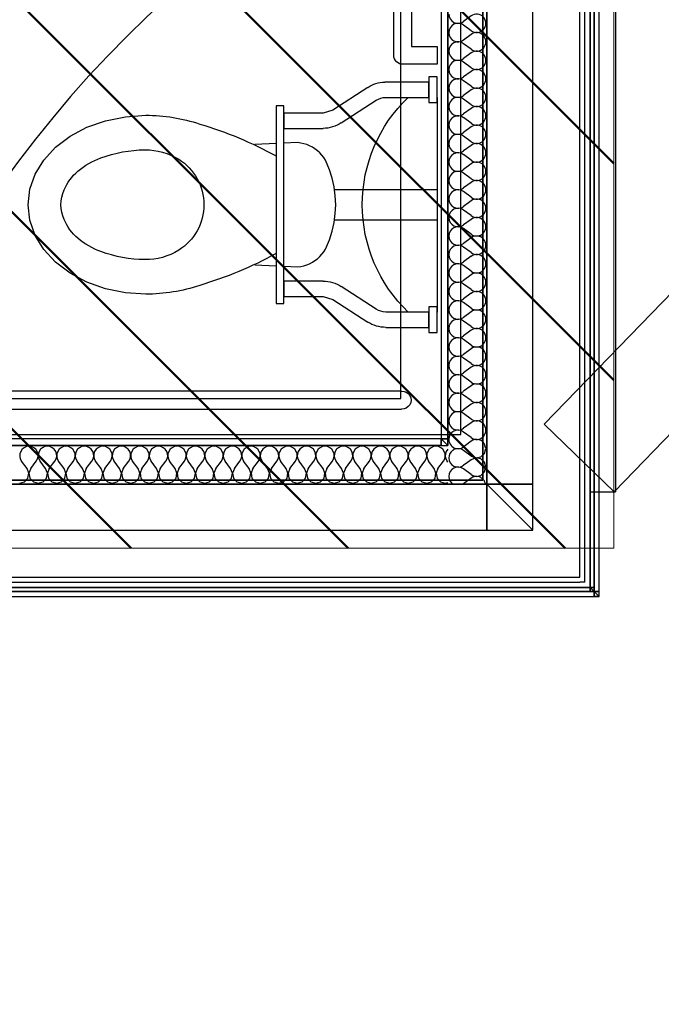
# Model space of a CAD drawing. Extents: x -86324 to 58292, y -37150 to 41263.
# Drawn here: x 44755 to 46009, y -6111 to -4184 of the extents above; entities that cross this region are included whole.
import ezdxf

# ---------------------------------------------------------------- set-up
doc = ezdxf.new("R2010")
doc.units = 0
doc.layers.add('A-DETL', color=2, linetype='CONTINUOUS', lineweight=13)
doc.layers.add('A-DETL-GENF-4', color=2, linetype='CONTINUOUS', lineweight=50)
for name, color, linetype in [('X-3134-1B-G-F$0$ARCH.FLOOR', 11, 'CONTINUOUS'), ('X-3134-1B-G-F$0$ARCH.ROOM', 11, 'CONTINUOUS'), ('X-3134-1B-G-F$0$ARCH.SUNSHADE', 11, 'CONTINUOUS'), ('X-3134-1B-G-F$0$ARCH.WALL_FULL_HT', 8, 'CONTINUOUS'), ('X-3134-1B-G-F$0$ARCH.WALL_PART_HT', 8, 'CONTINUOUS'), ('X-3134-1B-G-F$0$HYDR.FITTING', 11, 'CONTINUOUS'), ('X-3134-1B-G-F$0$LAND.TREE', 11, 'CONTINUOUS'), ('X-XREF', 7, 'CONTINUOUS')]:
    doc.layers.add(name, color=color, linetype=linetype)

# ---------------------------------------------------------------- blocks, each defined once
blk = doc.blocks.new('X-3134-1B-G-F')
at = {"layer": 'X-3134-1B-G-F$0$ARCH.FLOOR'}
for p, q in [((4220, 16715), (4220, -5295)), ((4228, 16723), (4228, -5303)), ((4228, -5295), (4228, 16715)), ((4238, -5303), (4238, 16723)), ((4200, -5275), (4200, 16695)), ((4018, 16513), (4018, -5093)), ((4108, -5093), (4108, 16513)), ((4010, -5085), (4010, 16377.2)), ((3929, -822), (3929, -5004)), ((3942, -5004), (3942, -822)), ((7516.2, -1477), (4130.5, -4975.5)), ((4267.1, -5107.6), (7516.2, -1750.2)), ((4130.5, -4975.5), (4267.1, -5107.6)), ((3929, -5004), (150, -5004)), ((3942, -5017), (3929, -5004)), ((3929, -5004), (3929, -5017)), ((3942, -5004), (3929, -5004)), ((3929, -5004), (3942, -5017)), ((3929, -5004), (3942, -5004)), ((3929, -5017), (3929, -5004)), ((3942, -5017), (3942, -5004)), ((150, -5017), (3929, -5017)), ((3929, -5017), (3942, -5017)), ((145, -5085), (4010, -5085)), ((4018, -5093), (150, -5093)), ((4108, -5183), (4018, -5093)), ((4018, -5093), (4018, -5183)), ((4108, -5093), (4018, -5093)), ((4018, -5093), (4108, -5183)), ((4018, -5093), (4108, -5093)), ((4018, -5183), (4018, -5093)), ((4108, -5183), (4108, -5093)), ((150, -5183), (4018, -5183)), ((4018, -5183), (4108, -5183)), ((-200, -5275), (4200, -5275)), ((4220, -5295), (150, -5295)), ((4228, -5303), (4220, -5295)), ((4220, -5295), (4220, -5303)), ((4228, -5295), (4220, -5295)), ((4220, -5295), (4228, -5303)), ((4220, -5295), (4228, -5295)), ((4220, -5303), (4220, -5295)), ((4228, -5303), (4228, -5295)), ((4228, -5303), (150, -5303)), ((150, -5303), (4220, -5303)), ((150, -5313), (4228, -5313)), ((4220, -5303), (4228, -5303)), ((4238, -5313), (4228, -5303)), ((4228, -5303), (4228, -5313)), ((4238, -5303), (4228, -5303)), ((4228, -5303), (4238, -5313)), ((4228, -5303), (4238, -5303)), ((4228, -5313), (4228, -5303)), ((4228, -5313), (4238, -5313)), ((4238, -5313), (4238, -5303))]:
    blk.add_line(p, q, dxfattribs=at)
at = {"layer": 'X-3134-1B-G-F$0$ARCH.ROOM'}
for p, q in [((3850, -4925), (3850, 12515)), ((3967.3, -4996), (3967.3, -2596)), ((-110, -4925), (3850, -4925)), ((1273.6, -4996), (3967.3, -4996))]:
    blk.add_line(p, q, dxfattribs=at)
at = {"layer": 'X-3134-1B-G-F$0$ARCH.SUNSHADE'}
for p, q in [((4220, 16695), (4220, -5107.6)), ((4220, 16695), (4220, -5107.6)), ((4220, 16695), (4220, -5107.6)), ((4270, 16695), (4270, -5107.6)), ((4270, 16695), (4270, -5107.6)), ((4270, 16695), (4270, -5107.6)), ((4220, -5107.6), (4270, -5107.6)), ((4220, -5107.6), (4270, -5107.6)), ((4220, -5107.6), (4270, -5107.6))]:
    blk.add_line(p, q, dxfattribs=at)
at = {"layer": 'X-3134-1B-G-F$0$ARCH.WALL_FULL_HT'}
for p, q in [((4238, -5313), (4238, 16733)), ((4228, -5295), (4228, 16715)), ((4220, -5275), (4220, 16695)), ((4200, -5183), (4200, 16603)), ((4108, -5093), (4108, 16513)), ((4018, -5017), (4018, 16437)), ((3929, -822), (3929, -5004)), ((3942, -822), (3942, -5017)), ((3987.2, -4176.6), (3972.8, -4187.4)), ((3987.2, -4205.5), (3972.8, -4194.7)), ((3987.2, -4212.8), (3972.8, -4223.6)), ((3987.2, -4241.7), (3972.8, -4230.9)), ((3987.2, -4248.9), (3972.8, -4259.8)), ((3987.2, -4277.9), (3972.8, -4267)), ((3987.2, -4285.1), (3972.8, -4296)), ((3987.2, -4314.1), (3972.8, -4303.2)), ((3987.2, -4321.3), (3972.8, -4332.2)), ((3987.2, -4350.3), (3972.8, -4339.4)), ((3987.2, -4357.5), (3972.8, -4368.4)), ((3987.2, -4386.5), (3972.8, -4375.6)), ((3987.2, -4393.7), (3972.8, -4404.6)), ((3987.2, -4422.7), (3972.8, -4411.8)), ((3987.2, -4429.9), (3972.8, -4440.8)), ((3987.2, -4458.9), (3972.8, -4448)), ((3987.2, -4466.1), (3972.8, -4476.9)), ((3987.2, -4495), (3972.8, -4484.2)), ((3987.2, -4502.3), (3972.8, -4513.1)), ((3987.2, -4531.2), (3972.8, -4520.4)), ((3987.2, -4538.5), (3972.8, -4549.3)), ((3987.2, -4567.4), (3972.8, -4556.6)), ((3987.2, -4574.7), (3972.8, -4585.5)), ((3987.2, -4603.6), (3972.8, -4592.8)), ((3987.2, -4610.9), (3972.8, -4621.7)), ((3987.2, -4639.8), (3972.8, -4628.9)), ((3987.2, -4647), (3972.8, -4657.9)), ((3987.2, -4676), (3972.8, -4665.1)), ((3987.2, -4683.2), (3972.8, -4694.1)), ((3987.2, -4712.2), (3972.8, -4701.3)), ((3987.2, -4719.4), (3972.8, -4730.3)), ((3987.2, -4748.4), (3972.8, -4737.5)), ((3987.2, -4755.6), (3972.8, -4766.5)), ((3987.2, -4784.6), (3972.8, -4773.7)), ((3987.2, -4791.8), (3972.8, -4802.7)), ((3987.2, -4820.8), (3972.8, -4809.9)), ((3987.2, -4828), (3972.8, -4838.9)), ((3987.2, -4856.9), (3972.8, -4846.1)), ((3987.2, -4864.2), (3972.8, -4875)), ((3987.2, -4893.1), (3972.8, -4882.3)), ((3987.2, -4900.4), (3972.8, -4911.2)), ((3987.2, -4929.3), (3972.8, -4918.5)), ((3987.2, -4936.6), (3972.8, -4947.4)), ((3987.2, -4965.5), (3972.8, -4954.7)), ((3987.2, -4972.8), (3972.8, -4983.6)), ((3987.2, -5001.7), (3972.8, -4990.9)), ((3929, -5004), (150, -5004)), ((3987.2, -5008.9), (3976.5, -5017)), ((3929, -5017), (150, -5017)), ((3106.4, -5028.8), (3104.8, -5033.6)), ((3109.2, -5024.7), (3106.4, -5028.8)), ((3113.1, -5021.5), (3109.2, -5024.7)), ((3117.6, -5019.5), (3113.1, -5021.5)), ((3122.6, -5018.8), (3117.6, -5019.5)), ((3127.5, -5019.5), (3122.6, -5018.8)), ((3132.1, -5021.5), (3127.5, -5019.5)), ((3135.9, -5024.7), (3132.1, -5021.5)), ((3138.8, -5028.8), (3135.9, -5024.7)), ((3140.3, -5033.6), (3138.8, -5028.8)), ((3142.6, -5028.8), (3141, -5033.6)), ((3145.4, -5024.7), (3142.6, -5028.8)), ((3149.2, -5021.5), (3145.4, -5024.7)), ((3153.8, -5019.5), (3149.2, -5021.5)), ((3158.8, -5018.8), (3153.8, -5019.5)), ((3163.7, -5019.5), (3158.8, -5018.8)), ((3168.3, -5021.5), (3163.7, -5019.5)), ((3172.1, -5024.7), (3168.3, -5021.5)), ((3174.9, -5028.8), (3172.1, -5024.7)), ((3176.5, -5033.6), (3174.9, -5028.8)), ((3178.8, -5028.8), (3177.2, -5033.6)), ((3181.6, -5024.7), (3178.8, -5028.8)), ((3185.4, -5021.5), (3181.6, -5024.7)), ((3190, -5019.5), (3185.4, -5021.5)), ((3195, -5018.8), (3190, -5019.5)), ((3199.9, -5019.5), (3195, -5018.8)), ((3204.5, -5021.5), (3199.9, -5019.5)), ((3208.3, -5024.7), (3204.5, -5021.5)), ((3211.1, -5028.8), (3208.3, -5024.7)), ((3212.7, -5033.6), (3211.1, -5028.8)), ((3215, -5028.8), (3213.4, -5033.6)), ((3217.8, -5024.7), (3215, -5028.8)), ((3221.6, -5021.5), (3217.8, -5024.7)), ((3226.2, -5019.5), (3221.6, -5021.5)), ((3231.1, -5018.8), (3226.2, -5019.5)), ((3236.1, -5019.5), (3231.1, -5018.8)), ((3240.7, -5021.5), (3236.1, -5019.5)), ((3244.5, -5024.7), (3240.7, -5021.5)), ((3247.3, -5028.8), (3244.5, -5024.7)), ((3248.9, -5033.6), (3247.3, -5028.8)), ((3251.1, -5028.8), (3249.6, -5033.6)), ((3254, -5024.7), (3251.1, -5028.8)), ((3257.8, -5021.5), (3254, -5024.7)), ((3262.4, -5019.5), (3257.8, -5021.5)), ((3267.3, -5018.8), (3262.4, -5019.5)), ((3272.3, -5019.5), (3267.3, -5018.8)), ((3276.8, -5021.5), (3272.3, -5019.5)), ((3280.7, -5024.7), (3276.8, -5021.5)), ((3283.5, -5028.8), (3280.7, -5024.7)), ((3285.1, -5033.6), (3283.5, -5028.8)), ((3287.3, -5028.8), (3285.7, -5033.6)), ((3290.2, -5024.7), (3287.3, -5028.8)), ((3294, -5021.5), (3290.2, -5024.7)), ((3298.6, -5019.5), (3294, -5021.5)), ((3303.5, -5018.8), (3298.6, -5019.5)), ((3308.5, -5019.5), (3303.5, -5018.8)), ((3313, -5021.5), (3308.5, -5019.5)), ((3316.9, -5024.7), (3313, -5021.5)), ((3319.7, -5028.8), (3316.9, -5024.7)), ((3321.3, -5033.6), (3319.7, -5028.8)), ((3323.5, -5028.8), (3321.9, -5033.6)), ((3326.4, -5024.7), (3323.5, -5028.8)), ((3330.2, -5021.5), (3326.4, -5024.7)), ((3334.8, -5019.5), (3330.2, -5021.5)), ((3339.7, -5018.8), (3334.8, -5019.5)), ((3344.7, -5019.5), (3339.7, -5018.8)), ((3349.2, -5021.5), (3344.7, -5019.5)), ((3353.1, -5024.7), (3349.2, -5021.5)), ((3355.9, -5028.8), (3353.1, -5024.7)), ((3357.5, -5033.6), (3355.9, -5028.8)), ((3359.7, -5028.8), (3358.1, -5033.6)), ((3362.5, -5024.7), (3359.7, -5028.8)), ((3366.4, -5021.5), (3362.5, -5024.7)), ((3371, -5019.5), (3366.4, -5021.5)), ((3375.9, -5018.8), (3371, -5019.5)), ((3380.8, -5019.5), (3375.9, -5018.8)), ((3385.4, -5021.5), (3380.8, -5019.5)), ((3389.3, -5024.7), (3385.4, -5021.5)), ((3392.1, -5028.8), (3389.3, -5024.7)), ((3393.7, -5033.6), (3392.1, -5028.8)), ((3395.9, -5028.8), (3394.3, -5033.6)), ((3398.7, -5024.7), (3395.9, -5028.8)), ((3402.6, -5021.5), (3398.7, -5024.7)), ((3407.1, -5019.5), (3402.6, -5021.5)), ((3412.1, -5018.8), (3407.1, -5019.5)), ((3417, -5019.5), (3412.1, -5018.8)), ((3421.6, -5021.5), (3417, -5019.5)), ((3425.5, -5024.7), (3421.6, -5021.5)), ((3428.3, -5028.8), (3425.5, -5024.7)), ((3429.9, -5033.6), (3428.3, -5028.8)), ((3432.1, -5028.8), (3430.5, -5033.6)), ((3434.9, -5024.7), (3432.1, -5028.8)), ((3438.8, -5021.5), (3434.9, -5024.7)), ((3443.3, -5019.5), (3438.8, -5021.5)), ((3448.3, -5018.8), (3443.3, -5019.5)), ((3453.2, -5019.5), (3448.3, -5018.8)), ((3457.8, -5021.5), (3453.2, -5019.5)), ((3461.6, -5024.7), (3457.8, -5021.5)), ((3464.5, -5028.8), (3461.6, -5024.7)), ((3466.1, -5033.6), (3464.5, -5028.8)), ((3468.3, -5028.8), (3466.7, -5033.6)), ((3471.1, -5024.7), (3468.3, -5028.8)), ((3475, -5021.5), (3471.1, -5024.7)), ((3479.5, -5019.5), (3475, -5021.5)), ((3484.5, -5018.8), (3479.5, -5019.5)), ((3489.4, -5019.5), (3484.5, -5018.8)), ((3494, -5021.5), (3489.4, -5019.5)), ((3497.8, -5024.7), (3494, -5021.5)), ((3500.7, -5028.8), (3497.8, -5024.7)), ((3502.3, -5033.6), (3500.7, -5028.8)), ((3504.5, -5028.8), (3502.9, -5033.6)), ((3507.3, -5024.7), (3504.5, -5028.8)), ((3511.2, -5021.5), (3507.3, -5024.7)), ((3515.7, -5019.5), (3511.2, -5021.5)), ((3520.7, -5018.8), (3515.7, -5019.5)), ((3525.6, -5019.5), (3520.7, -5018.8)), ((3530.2, -5021.5), (3525.6, -5019.5)), ((3534, -5024.7), (3530.2, -5021.5)), ((3536.8, -5028.8), (3534, -5024.7)), ((3538.4, -5033.6), (3536.8, -5028.8)), ((3540.7, -5028.8), (3539.1, -5033.6)), ((3543.5, -5024.7), (3540.7, -5028.8)), ((3547.3, -5021.5), (3543.5, -5024.7)), ((3551.9, -5019.5), (3547.3, -5021.5)), ((3556.9, -5018.8), (3551.9, -5019.5)), ((3561.8, -5019.5), (3556.9, -5018.8)), ((3566.4, -5021.5), (3561.8, -5019.5)), ((3570.2, -5024.7), (3566.4, -5021.5)), ((3573, -5028.8), (3570.2, -5024.7)), ((3574.6, -5033.6), (3573, -5028.8)), ((3576.9, -5028.8), (3575.3, -5033.6)), ((3579.7, -5024.7), (3576.9, -5028.8)), ((3583.5, -5021.5), (3579.7, -5024.7)), ((3588.1, -5019.5), (3583.5, -5021.5)), ((3593, -5018.8), (3588.1, -5019.5)), ((3598, -5019.5), (3593, -5018.8)), ((3602.6, -5021.5), (3598, -5019.5)), ((3606.4, -5024.7), (3602.6, -5021.5)), ((3609.2, -5028.8), (3606.4, -5024.7)), ((3610.8, -5033.6), (3609.2, -5028.8)), ((3613.1, -5028.8), (3611.5, -5033.6)), ((3615.9, -5024.7), (3613.1, -5028.8)), ((3619.7, -5021.5), (3615.9, -5024.7)), ((3624.3, -5019.5), (3619.7, -5021.5)), ((3629.2, -5018.8), (3624.3, -5019.5)), ((3634.2, -5019.5), (3629.2, -5018.8)), ((3638.7, -5021.5), (3634.2, -5019.5)), ((3642.6, -5024.7), (3638.7, -5021.5)), ((3645.4, -5028.8), (3642.6, -5024.7)), ((3647, -5033.6), (3645.4, -5028.8)), ((3649.2, -5028.8), (3647.6, -5033.6)), ((3652.1, -5024.7), (3649.2, -5028.8)), ((3655.9, -5021.5), (3652.1, -5024.7)), ((3660.5, -5019.5), (3655.9, -5021.5)), ((3665.4, -5018.8), (3660.5, -5019.5)), ((3670.4, -5019.5), (3665.4, -5018.8)), ((3674.9, -5021.5), (3670.4, -5019.5)), ((3678.8, -5024.7), (3674.9, -5021.5)), ((3681.6, -5028.8), (3678.8, -5024.7)), ((3683.2, -5033.6), (3681.6, -5028.8)), ((3685.4, -5028.8), (3683.8, -5033.6)), ((3688.3, -5024.7), (3685.4, -5028.8)), ((3692.1, -5021.5), (3688.3, -5024.7)), ((3696.7, -5019.5), (3692.1, -5021.5)), ((3701.6, -5018.8), (3696.7, -5019.5)), ((3706.6, -5019.5), (3701.6, -5018.8)), ((3711.1, -5021.5), (3706.6, -5019.5)), ((3715, -5024.7), (3711.1, -5021.5)), ((3717.8, -5028.8), (3715, -5024.7)), ((3719.4, -5033.6), (3717.8, -5028.8)), ((3721.6, -5028.8), (3720, -5033.6)), ((3724.4, -5024.7), (3721.6, -5028.8)), ((3728.3, -5021.5), (3724.4, -5024.7)), ((3732.9, -5019.5), (3728.3, -5021.5)), ((3737.8, -5018.8), (3732.9, -5019.5)), ((3742.8, -5019.5), (3737.8, -5018.8)), ((3747.3, -5021.5), (3742.8, -5019.5)), ((3751.2, -5024.7), (3747.3, -5021.5)), ((3754, -5028.8), (3751.2, -5024.7)), ((3755.6, -5033.6), (3754, -5028.8)), ((3757.8, -5028.8), (3756.2, -5033.6)), ((3760.6, -5024.7), (3757.8, -5028.8)), ((3764.5, -5021.5), (3760.6, -5024.7)), ((3769.1, -5019.5), (3764.5, -5021.5)), ((3774, -5018.8), (3769.1, -5019.5)), ((3778.9, -5019.5), (3774, -5018.8)), ((3783.5, -5021.5), (3778.9, -5019.5)), ((3787.4, -5024.7), (3783.5, -5021.5)), ((3790.2, -5028.8), (3787.4, -5024.7)), ((3791.8, -5033.6), (3790.2, -5028.8)), ((3794, -5028.8), (3792.4, -5033.6)), ((3796.8, -5024.7), (3794, -5028.8)), ((3800.7, -5021.5), (3796.8, -5024.7)), ((3805.2, -5019.5), (3800.7, -5021.5)), ((3810.2, -5018.8), (3805.2, -5019.5)), ((3815.1, -5019.5), (3810.2, -5018.8)), ((3819.7, -5021.5), (3815.1, -5019.5)), ((3823.5, -5024.7), (3819.7, -5021.5)), ((3826.4, -5028.8), (3823.5, -5024.7)), ((3828, -5033.6), (3826.4, -5028.8)), ((3830.2, -5028.8), (3828.6, -5033.6)), ((3833, -5024.7), (3830.2, -5028.8)), ((3836.9, -5021.5), (3833, -5024.7)), ((3841.4, -5019.5), (3836.9, -5021.5)), ((3846.4, -5018.8), (3841.4, -5019.5)), ((3851.3, -5019.5), (3846.4, -5018.8)), ((3855.9, -5021.5), (3851.3, -5019.5)), ((3859.7, -5024.7), (3855.9, -5021.5)), ((3862.6, -5028.8), (3859.7, -5024.7)), ((3864.2, -5033.6), (3862.6, -5028.8)), ((3866.4, -5028.8), (3864.8, -5033.6)), ((3869.2, -5024.7), (3866.4, -5028.8)), ((3873.1, -5021.5), (3869.2, -5024.7)), ((3877.6, -5019.5), (3873.1, -5021.5)), ((3882.6, -5018.8), (3877.6, -5019.5)), ((3887.5, -5019.5), (3882.6, -5018.8)), ((3892.1, -5021.5), (3887.5, -5019.5)), ((3895.9, -5024.7), (3892.1, -5021.5)), ((3898.8, -5028.8), (3895.9, -5024.7)), ((3900.3, -5033.6), (3898.8, -5028.8)), ((3902.6, -5028.8), (3901, -5033.6)), ((3905.4, -5024.7), (3902.6, -5028.8)), ((3909.2, -5021.5), (3905.4, -5024.7)), ((3913.8, -5019.5), (3909.2, -5021.5)), ((3918.8, -5018.8), (3913.8, -5019.5)), ((3923.7, -5019.5), (3918.8, -5018.8)), ((3928.3, -5021.5), (3923.7, -5019.5)), ((3932.1, -5024.7), (3928.3, -5021.5)), ((3929, -5017), (3942, -5017)), ((3929, -5017), (3942, -5017)), ((3934.9, -5028.8), (3932.1, -5024.7)), ((3936.5, -5033.6), (3934.9, -5028.8)), ((3938.8, -5028.8), (3937.2, -5033.6)), ((3941.6, -5024.7), (3938.8, -5028.8)), ((3942, -5024.4), (3941.6, -5024.7)), ((3948.3, -5017), (3949.7, -5018.7)), ((3949.7, -5018.7), (3953.8, -5021.5)), ((3953.8, -5025.3), (3951.7, -5026.8)), ((3953.8, -5021.5), (3958.5, -5023.1)), ((3958.5, -5023.7), (3953.8, -5025.3)), ((3958.5, -5023.1), (3963.5, -5023.4)), ((3963.5, -5023.5), (3958.5, -5023.7)), ((3963.5, -5023.4), (3968.4, -5022.2)), ((3968.4, -5024.6), (3963.5, -5023.5)), ((3968.4, -5022.2), (3972.8, -5019.8)), ((3972.8, -5027), (3968.4, -5024.6)), ((3976.5, -5017), (3972.8, -5019.8)), ((3987.2, -5037.9), (3972.8, -5027)), ((4013.5, -5032.9), (4016.2, -5023.4)), ((4016.2, -5023.4), (4014.4, -5017)), ((4018, -5093), (4018, -5017)), ((3104.8, -5033.6), (3104.5, -5038.5)), ((3104.5, -5038.5), (3105.7, -5043.4)), ((3105.7, -5043.4), (3108.1, -5047.8)), ((3118.9, -5062.2), (3108.1, -5047.8)), ((3126.2, -5062.2), (3137, -5047.8)), ((3137, -5047.8), (3139.5, -5043.4)), ((3139.5, -5043.4), (3140.6, -5038.5)), ((3140.6, -5038.5), (3140.3, -5033.6)), ((3141, -5033.6), (3140.7, -5038.5)), ((3140.7, -5038.5), (3141.9, -5043.4)), ((3141.9, -5043.4), (3144.3, -5047.8)), ((3155.1, -5062.2), (3144.3, -5047.8)), ((3162.4, -5062.2), (3173.2, -5047.8)), ((3173.2, -5047.8), (3175.7, -5043.4)), ((3175.7, -5043.4), (3176.8, -5038.5)), ((3176.8, -5038.5), (3176.5, -5033.6)), ((3177.2, -5033.6), (3176.9, -5038.5)), ((3176.9, -5038.5), (3178.1, -5043.4)), ((3178.1, -5043.4), (3180.5, -5047.8)), ((3191.3, -5062.2), (3180.5, -5047.8)), ((3198.6, -5062.2), (3209.4, -5047.8)), ((3209.4, -5047.8), (3211.8, -5043.4)), ((3211.8, -5043.4), (3213, -5038.5)), ((3213, -5038.5), (3212.7, -5033.6)), ((3213.4, -5033.6), (3213.1, -5038.5)), ((3213.1, -5038.5), (3214.2, -5043.4)), ((3214.2, -5043.4), (3216.7, -5047.8)), ((3227.5, -5062.2), (3216.7, -5047.8)), ((3234.8, -5062.2), (3245.6, -5047.8)), ((3245.6, -5047.8), (3248, -5043.4)), ((3248, -5043.4), (3249.2, -5038.5)), ((3249.2, -5038.5), (3248.9, -5033.6)), ((3249.6, -5033.6), (3249.3, -5038.5)), ((3249.3, -5038.5), (3250.4, -5043.4)), ((3250.4, -5043.4), (3252.9, -5047.8)), ((3263.7, -5062.2), (3252.9, -5047.8)), ((3270.9, -5062.2), (3281.8, -5047.8)), ((3281.8, -5047.8), (3284.2, -5043.4)), ((3284.2, -5043.4), (3285.4, -5038.5)), ((3285.4, -5038.5), (3285.1, -5033.6)), ((3285.7, -5033.6), (3285.5, -5038.5)), ((3285.5, -5038.5), (3286.6, -5043.4)), ((3286.6, -5043.4), (3289, -5047.8)), ((3299.9, -5062.2), (3289, -5047.8)), ((3307.1, -5062.2), (3318, -5047.8)), ((3318, -5047.8), (3320.4, -5043.4)), ((3320.4, -5043.4), (3321.5, -5038.5)), ((3321.5, -5038.5), (3321.3, -5033.6)), ((3321.9, -5033.6), (3321.7, -5038.5)), ((3321.7, -5038.5), (3322.8, -5043.4)), ((3322.8, -5043.4), (3325.2, -5047.8)), ((3336.1, -5062.2), (3325.2, -5047.8)), ((3343.3, -5062.2), (3354.2, -5047.8)), ((3354.2, -5047.8), (3356.6, -5043.4)), ((3356.6, -5043.4), (3357.7, -5038.5)), ((3357.7, -5038.5), (3357.5, -5033.6)), ((3358.1, -5033.6), (3357.9, -5038.5)), ((3357.9, -5038.5), (3359, -5043.4)), ((3359, -5043.4), (3361.4, -5047.8)), ((3372.3, -5062.2), (3361.4, -5047.8)), ((3379.5, -5062.2), (3390.4, -5047.8)), ((3390.4, -5047.8), (3392.8, -5043.4)), ((3392.8, -5043.4), (3393.9, -5038.5)), ((3393.9, -5038.5), (3393.7, -5033.6)), ((3394.3, -5033.6), (3394.1, -5038.5)), ((3394.1, -5038.5), (3395.2, -5043.4)), ((3395.2, -5043.4), (3397.6, -5047.8)), ((3408.5, -5062.2), (3397.6, -5047.8)), ((3415.7, -5062.2), (3426.6, -5047.8)), ((3426.6, -5047.8), (3429, -5043.4)), ((3429, -5043.4), (3430.1, -5038.5)), ((3430.1, -5038.5), (3429.9, -5033.6)), ((3430.5, -5033.6), (3430.3, -5038.5)), ((3430.3, -5038.5), (3431.4, -5043.4)), ((3431.4, -5043.4), (3433.8, -5047.8)), ((3444.7, -5062.2), (3433.8, -5047.8)), ((3451.9, -5062.2), (3462.8, -5047.8)), ((3462.8, -5047.8), (3465.2, -5043.4)), ((3465.2, -5043.4), (3466.3, -5038.5)), ((3466.3, -5038.5), (3466.1, -5033.6)), ((3466.7, -5033.6), (3466.5, -5038.5)), ((3466.5, -5038.5), (3467.6, -5043.4)), ((3467.6, -5043.4), (3470, -5047.8)), ((3480.9, -5062.2), (3470, -5047.8)), ((3488.1, -5062.2), (3499, -5047.8)), ((3499, -5047.8), (3501.4, -5043.4)), ((3501.4, -5043.4), (3502.5, -5038.5)), ((3502.5, -5038.5), (3502.3, -5033.6)), ((3502.9, -5033.6), (3502.6, -5038.5)), ((3502.6, -5038.5), (3503.8, -5043.4)), ((3503.8, -5043.4), (3506.2, -5047.8)), ((3517, -5062.2), (3506.2, -5047.8)), ((3524.3, -5062.2), (3535.1, -5047.8)), ((3535.1, -5047.8), (3537.6, -5043.4)), ((3537.6, -5043.4), (3538.7, -5038.5)), ((3538.7, -5038.5), (3538.4, -5033.6)), ((3539.1, -5033.6), (3538.8, -5038.5)), ((3538.8, -5038.5), (3540, -5043.4)), ((3540, -5043.4), (3542.4, -5047.8)), ((3553.2, -5062.2), (3542.4, -5047.8)), ((3560.5, -5062.2), (3571.3, -5047.8)), ((3571.3, -5047.8), (3573.7, -5043.4)), ((3573.7, -5043.4), (3574.9, -5038.5)), ((3574.9, -5038.5), (3574.6, -5033.6)), ((3575.3, -5033.6), (3575, -5038.5)), ((3575, -5038.5), (3576.2, -5043.4)), ((3576.2, -5043.4), (3578.6, -5047.8)), ((3589.4, -5062.2), (3578.6, -5047.8)), ((3596.7, -5062.2), (3607.5, -5047.8)), ((3607.5, -5047.8), (3609.9, -5043.4)), ((3609.9, -5043.4), (3611.1, -5038.5)), ((3611.1, -5038.5), (3610.8, -5033.6)), ((3611.5, -5033.6), (3611.2, -5038.5)), ((3611.2, -5038.5), (3612.3, -5043.4)), ((3612.3, -5043.4), (3614.8, -5047.8)), ((3625.6, -5062.2), (3614.8, -5047.8)), ((3632.9, -5062.2), (3643.7, -5047.8)), ((3643.7, -5047.8), (3646.1, -5043.4)), ((3646.1, -5043.4), (3647.3, -5038.5)), ((3647.3, -5038.5), (3647, -5033.6)), ((3647.6, -5033.6), (3647.4, -5038.5)), ((3647.4, -5038.5), (3648.5, -5043.4)), ((3648.5, -5043.4), (3651, -5047.8)), ((3661.8, -5062.2), (3651, -5047.8)), ((3669, -5062.2), (3679.9, -5047.8)), ((3679.9, -5047.8), (3682.3, -5043.4)), ((3682.3, -5043.4), (3683.4, -5038.5)), ((3683.4, -5038.5), (3683.2, -5033.6)), ((3683.8, -5033.6), (3683.6, -5038.5)), ((3683.6, -5038.5), (3684.7, -5043.4)), ((3684.7, -5043.4), (3687.1, -5047.8)), ((3698, -5062.2), (3687.1, -5047.8)), ((3705.2, -5062.2), (3716.1, -5047.8)), ((3716.1, -5047.8), (3718.5, -5043.4)), ((3718.5, -5043.4), (3719.6, -5038.5)), ((3719.6, -5038.5), (3719.4, -5033.6)), ((3720, -5033.6), (3719.8, -5038.5)), ((3719.8, -5038.5), (3720.9, -5043.4)), ((3720.9, -5043.4), (3723.3, -5047.8)), ((3734.2, -5062.2), (3723.3, -5047.8)), ((3741.4, -5062.2), (3752.3, -5047.8)), ((3752.3, -5047.8), (3754.7, -5043.4)), ((3754.7, -5043.4), (3755.8, -5038.5)), ((3755.8, -5038.5), (3755.6, -5033.6)), ((3756.2, -5033.6), (3756, -5038.5)), ((3756, -5038.5), (3757.1, -5043.4)), ((3757.1, -5043.4), (3759.5, -5047.8)), ((3770.4, -5062.2), (3759.5, -5047.8)), ((3777.6, -5062.2), (3788.5, -5047.8)), ((3788.5, -5047.8), (3790.9, -5043.4)), ((3790.9, -5043.4), (3792, -5038.5)), ((3792, -5038.5), (3791.8, -5033.6)), ((3792.4, -5033.6), (3792.2, -5038.5)), ((3792.2, -5038.5), (3793.3, -5043.4)), ((3793.3, -5043.4), (3795.7, -5047.8)), ((3806.6, -5062.2), (3795.7, -5047.8)), ((3813.8, -5062.2), (3824.7, -5047.8)), ((3824.7, -5047.8), (3827.1, -5043.4)), ((3827.1, -5043.4), (3828.2, -5038.5)), ((3828.2, -5038.5), (3828, -5033.6)), ((3828.6, -5033.6), (3828.4, -5038.5)), ((3828.4, -5038.5), (3829.5, -5043.4)), ((3829.5, -5043.4), (3831.9, -5047.8)), ((3842.8, -5062.2), (3831.9, -5047.8)), ((3850, -5062.2), (3860.9, -5047.8)), ((3860.9, -5047.8), (3863.3, -5043.4)), ((3863.3, -5043.4), (3864.4, -5038.5)), ((3864.4, -5038.5), (3864.2, -5033.6)), ((3864.8, -5033.6), (3864.5, -5038.5)), ((3864.5, -5038.5), (3865.7, -5043.4)), ((3865.7, -5043.4), (3868.1, -5047.8)), ((3878.9, -5062.2), (3868.1, -5047.8)), ((3886.2, -5062.2), (3897, -5047.8)), ((3897, -5047.8), (3899.5, -5043.4)), ((3899.5, -5043.4), (3900.6, -5038.5)), ((3900.6, -5038.5), (3900.3, -5033.6)), ((3901, -5033.6), (3900.7, -5038.5)), ((3900.7, -5038.5), (3901.9, -5043.4)), ((3901.9, -5043.4), (3904.3, -5047.8)), ((3915.1, -5062.2), (3904.3, -5047.8)), ((3922.4, -5062.2), (3933.2, -5047.8)), ((3933.2, -5047.8), (3935.7, -5043.4)), ((3935.7, -5043.4), (3936.8, -5038.5)), ((3936.8, -5038.5), (3936.5, -5033.6)), ((3937.2, -5033.6), (3936.9, -5038.5)), ((3936.9, -5038.5), (3938.1, -5043.4)), ((3938.1, -5043.4), (3940.5, -5047.8)), ((3942, -5049.8), (3940.5, -5047.8)), ((3987.2, -5045.1), (3977.5, -5052.5)), ((3987.2, -5037.9), (3996.5, -5041.4)), ((3996.5, -5041.6), (3987.2, -5045.1)), ((3996.5, -5041.4), (4006.2, -5039.6)), ((4006.2, -5043.4), (3996.5, -5041.6)), ((4006.2, -5039.6), (4013.5, -5032.9)), ((4013.5, -5050.1), (4006.2, -5043.4)), ((3122.5, -5071.5), (3118.9, -5062.2)), ((3126.2, -5062.2), (3122.6, -5071.5)), ((3158.7, -5071.5), (3155.1, -5062.2)), ((3162.4, -5062.2), (3158.8, -5071.5)), ((3194.9, -5071.5), (3191.3, -5062.2)), ((3198.6, -5062.2), (3195, -5071.5)), ((3231.1, -5071.5), (3227.5, -5062.2)), ((3234.8, -5062.2), (3231.2, -5071.5)), ((3267.3, -5071.5), (3263.7, -5062.2)), ((3270.9, -5062.2), (3267.4, -5071.5)), ((3303.4, -5071.5), (3299.9, -5062.2)), ((3307.1, -5062.2), (3303.6, -5071.5)), ((3339.6, -5071.5), (3336.1, -5062.2)), ((3343.3, -5062.2), (3339.8, -5071.5)), ((3375.8, -5071.5), (3372.3, -5062.2)), ((3379.5, -5062.2), (3376, -5071.5)), ((3412, -5071.5), (3408.5, -5062.2)), ((3415.7, -5062.2), (3412.2, -5071.5)), ((3448.2, -5071.5), (3444.7, -5062.2)), ((3451.9, -5062.2), (3448.4, -5071.5)), ((3484.4, -5071.5), (3480.9, -5062.2)), ((3488.1, -5062.2), (3484.5, -5071.5)), ((3520.6, -5071.5), (3517, -5062.2)), ((3524.3, -5062.2), (3520.7, -5071.5)), ((3556.8, -5071.5), (3553.2, -5062.2)), ((3560.5, -5062.2), (3556.9, -5071.5)), ((3593, -5071.5), (3589.4, -5062.2)), ((3596.7, -5062.2), (3593.1, -5071.5)), ((3629.2, -5071.5), (3625.6, -5062.2)), ((3632.9, -5062.2), (3629.3, -5071.5)), ((3665.4, -5071.5), (3661.8, -5062.2)), ((3669, -5062.2), (3665.5, -5071.5)), ((3701.5, -5071.5), (3698, -5062.2)), ((3705.2, -5062.2), (3701.7, -5071.5)), ((3737.7, -5071.5), (3734.2, -5062.2)), ((3741.4, -5062.2), (3737.9, -5071.5)), ((3773.9, -5071.5), (3770.4, -5062.2)), ((3777.6, -5062.2), (3774.1, -5071.5)), ((3810.1, -5071.5), (3806.6, -5062.2)), ((3813.8, -5062.2), (3810.3, -5071.5)), ((3846.3, -5071.5), (3842.8, -5062.2)), ((3850, -5062.2), (3846.5, -5071.5)), ((3882.5, -5071.5), (3878.9, -5062.2)), ((3886.2, -5062.2), (3882.6, -5071.5)), ((3918.7, -5071.5), (3915.1, -5062.2)), ((3922.4, -5062.2), (3918.8, -5071.5)), ((3977.5, -5052.5), (3972.8, -5056)), ((3987.2, -5074.1), (3972.8, -5063.2)), ((4016.2, -5059.6), (4013.5, -5050.1)), ((4013.5, -5069.1), (4016.2, -5059.6)), ((3114, -5088.5), (3120.7, -5081.2)), ((3120.7, -5081.2), (3122.5, -5071.5)), ((3122.6, -5071.5), (3124.5, -5081.2)), ((3124.5, -5081.2), (3131.2, -5088.5)), ((3150.2, -5088.5), (3156.8, -5081.2)), ((3156.8, -5081.2), (3158.7, -5071.5)), ((3158.8, -5071.5), (3160.7, -5081.2)), ((3160.7, -5081.2), (3167.3, -5088.5)), ((3186.4, -5088.5), (3193, -5081.2)), ((3193, -5081.2), (3194.9, -5071.5)), ((3195, -5071.5), (3196.9, -5081.2)), ((3196.9, -5081.2), (3203.5, -5088.5)), ((3222.6, -5088.5), (3229.2, -5081.2)), ((3229.2, -5081.2), (3231.1, -5071.5)), ((3231.2, -5071.5), (3233.1, -5081.2)), ((3233.1, -5081.2), (3239.7, -5088.5)), ((3258.7, -5088.5), (3265.4, -5081.2)), ((3265.4, -5081.2), (3267.3, -5071.5)), ((3267.4, -5071.5), (3269.2, -5081.2)), ((3269.2, -5081.2), (3275.9, -5088.5)), ((3294.9, -5088.5), (3301.6, -5081.2)), ((3301.6, -5081.2), (3303.4, -5071.5)), ((3303.6, -5071.5), (3305.4, -5081.2)), ((3305.4, -5081.2), (3312.1, -5088.5)), ((3331.1, -5088.5), (3337.8, -5081.2)), ((3337.8, -5081.2), (3339.6, -5071.5)), ((3339.8, -5071.5), (3341.6, -5081.2)), ((3341.6, -5081.2), (3348.3, -5088.5)), ((3367.3, -5088.5), (3374, -5081.2)), ((3374, -5081.2), (3375.8, -5071.5)), ((3376, -5071.5), (3377.8, -5081.2)), ((3377.8, -5081.2), (3384.5, -5088.5)), ((3403.5, -5088.5), (3410.2, -5081.2)), ((3410.2, -5081.2), (3412, -5071.5)), ((3412.2, -5071.5), (3414, -5081.2)), ((3414, -5081.2), (3420.7, -5088.5)), ((3439.7, -5088.5), (3446.4, -5081.2)), ((3446.4, -5081.2), (3448.2, -5071.5)), ((3448.4, -5071.5), (3450.2, -5081.2)), ((3450.2, -5081.2), (3456.9, -5088.5)), ((3475.9, -5088.5), (3482.6, -5081.2)), ((3482.6, -5081.2), (3484.4, -5071.5)), ((3484.5, -5071.5), (3486.4, -5081.2)), ((3486.4, -5081.2), (3493.1, -5088.5)), ((3512.1, -5088.5), (3518.8, -5081.2)), ((3518.8, -5081.2), (3520.6, -5071.5)), ((3520.7, -5071.5), (3522.6, -5081.2)), ((3522.6, -5081.2), (3529.2, -5088.5)), ((3548.3, -5088.5), (3554.9, -5081.2)), ((3554.9, -5081.2), (3556.8, -5071.5)), ((3556.9, -5071.5), (3558.8, -5081.2)), ((3558.8, -5081.2), (3565.4, -5088.5)), ((3584.5, -5088.5), (3591.1, -5081.2)), ((3591.1, -5081.2), (3593, -5071.5)), ((3593.1, -5071.5), (3595, -5081.2)), ((3595, -5081.2), (3601.6, -5088.5)), ((3620.7, -5088.5), (3627.3, -5081.2)), ((3627.3, -5081.2), (3629.2, -5071.5)), ((3629.3, -5071.5), (3631.1, -5081.2)), ((3631.1, -5081.2), (3637.8, -5088.5)), ((3656.8, -5088.5), (3663.5, -5081.2)), ((3663.5, -5081.2), (3665.4, -5071.5)), ((3665.5, -5071.5), (3667.3, -5081.2)), ((3667.3, -5081.2), (3674, -5088.5)), ((3693, -5088.5), (3699.7, -5081.2)), ((3699.7, -5081.2), (3701.5, -5071.5)), ((3701.7, -5071.5), (3703.5, -5081.2)), ((3703.5, -5081.2), (3710.2, -5088.5)), ((3729.2, -5088.5), (3735.9, -5081.2)), ((3735.9, -5081.2), (3737.7, -5071.5)), ((3737.9, -5071.5), (3739.7, -5081.2)), ((3739.7, -5081.2), (3746.4, -5088.5)), ((3765.4, -5088.5), (3772.1, -5081.2)), ((3772.1, -5081.2), (3773.9, -5071.5)), ((3774.1, -5071.5), (3775.9, -5081.2)), ((3775.9, -5081.2), (3782.6, -5088.5)), ((3801.6, -5088.5), (3808.3, -5081.2)), ((3808.3, -5081.2), (3810.1, -5071.5)), ((3810.3, -5071.5), (3812.1, -5081.2)), ((3812.1, -5081.2), (3818.8, -5088.5)), ((3837.8, -5088.5), (3844.5, -5081.2)), ((3844.5, -5081.2), (3846.3, -5071.5)), ((3846.5, -5071.5), (3848.3, -5081.2)), ((3848.3, -5081.2), (3855, -5088.5)), ((3874, -5088.5), (3880.7, -5081.2)), ((3880.7, -5081.2), (3882.5, -5071.5)), ((3882.6, -5071.5), (3884.5, -5081.2)), ((3884.5, -5081.2), (3891.2, -5088.5)), ((3910.2, -5088.5), (3916.8, -5081.2)), ((3916.8, -5081.2), (3918.7, -5071.5)), ((3918.8, -5071.5), (3920.7, -5081.2)), ((3920.7, -5081.2), (3927.3, -5088.5)), ((3987.2, -5081.3), (3972.8, -5092.2)), ((4001.7, -5076.7), (4006.2, -5075.8)), ((4006.2, -5079.6), (4004.2, -5079.3)), ((4006.2, -5075.8), (4013.5, -5069.1)), ((4013.5, -5086.3), (4006.2, -5079.6)), ((4014.4, -5089.4), (4013.5, -5086.3)), ((150, -5093), (3942, -5093)), ((3104.5, -5091.2), (3114, -5088.5)), ((3131.2, -5088.5), (3140.7, -5091.2)), ((3140.7, -5091.2), (3150.2, -5088.5)), ((3167.3, -5088.5), (3176.9, -5091.2)), ((3176.9, -5091.2), (3186.4, -5088.5)), ((3203.5, -5088.5), (3213, -5091.2)), ((3213, -5091.2), (3222.6, -5088.5)), ((3239.7, -5088.5), (3249.2, -5091.2)), ((3249.2, -5091.2), (3258.7, -5088.5)), ((3275.9, -5088.5), (3285.4, -5091.2)), ((3285.4, -5091.2), (3294.9, -5088.5)), ((3312.1, -5088.5), (3321.6, -5091.2)), ((3321.6, -5091.2), (3331.1, -5088.5)), ((3348.3, -5088.5), (3357.8, -5091.2)), ((3357.8, -5091.2), (3367.3, -5088.5)), ((3384.5, -5088.5), (3394, -5091.2)), ((3394, -5091.2), (3403.5, -5088.5)), ((3420.7, -5088.5), (3430.2, -5091.2)), ((3430.2, -5091.2), (3439.7, -5088.5)), ((3456.9, -5088.5), (3466.4, -5091.2)), ((3466.4, -5091.2), (3475.9, -5088.5)), ((3493.1, -5088.5), (3502.6, -5091.2)), ((3502.6, -5091.2), (3512.1, -5088.5)), ((3529.2, -5088.5), (3538.8, -5091.2)), ((3538.8, -5091.2), (3548.3, -5088.5)), ((3565.4, -5088.5), (3574.9, -5091.2)), ((3574.9, -5091.2), (3584.5, -5088.5)), ((3601.6, -5088.5), (3611.1, -5091.2)), ((3611.1, -5091.2), (3620.7, -5088.5)), ((3637.8, -5088.5), (3647.3, -5091.2)), ((3647.3, -5091.2), (3656.8, -5088.5)), ((3674, -5088.5), (3683.5, -5091.2)), ((3683.5, -5091.2), (3693, -5088.5)), ((3710.2, -5088.5), (3719.7, -5091.2)), ((3719.7, -5091.2), (3729.2, -5088.5)), ((3746.4, -5088.5), (3755.9, -5091.2)), ((3755.9, -5091.2), (3765.4, -5088.5)), ((3782.6, -5088.5), (3792.1, -5091.2)), ((3792.1, -5091.2), (3801.6, -5088.5)), ((3818.8, -5088.5), (3828.3, -5091.2)), ((3828.3, -5091.2), (3837.8, -5088.5)), ((3855, -5088.5), (3864.5, -5091.2)), ((3864.5, -5091.2), (3874, -5088.5)), ((3891.2, -5088.5), (3900.7, -5091.2)), ((3900.7, -5091.2), (3910.2, -5088.5)), ((3927.3, -5088.5), (3936.9, -5091.2)), ((3936.9, -5091.2), (3942, -5089.7)), ((3942, -5093), (4018, -5093)), ((3942, -5093), (4018, -5093)), ((4108, -5183), (4108, -5093)), ((150, -5183), (4018, -5183)), ((4018, -5183), (4108, -5183)), ((4018, -5183), (4108, -5183)), ((4200, -5275), (4200, -5183)), ((150, -5275), (4108, -5275)), ((4108, -5275), (4200, -5275)), ((4108, -5275), (4200, -5275)), ((4220, -5295), (4220, -5275)), ((150, -5295), (4200, -5295)), ((4200, -5295), (4220, -5295)), ((4200, -5295), (4220, -5295)), ((4228, -5303), (4228, -5295)), ((150, -5303), (4220, -5303)), ((150, -5313), (4228, -5313)), ((4220, -5303), (4228, -5303)), ((4220, -5303), (4228, -5303)), ((4238, -5313), (4228, -5313))]:
    blk.add_line(p, q, dxfattribs=at)
for centre, start, end in [((3961.9, -4172.9), 180, 306.8699), ((3998.1, -4191), 233.1301, 126.8699), ((3961.9, -4209.1), 53.1301, 180), ((3961.9, -4209.1), 180, 306.8699), ((3998.1, -4227.2), 233.1301, 126.8699), ((3961.9, -4245.3), 53.1301, 180), ((3961.9, -4245.3), 180, 306.8699), ((3998.1, -4263.4), 233.1301, 126.8699), ((3961.9, -4281.5), 53.1301, 180), ((3961.9, -4281.5), 180, 306.8699), ((3998.1, -4299.6), 233.1301, 126.8699), ((3961.9, -4317.7), 53.1301, 180), ((3961.9, -4317.7), 180, 306.8699), ((3961.9, -4353.9), 53.1301, 180), ((3998.1, -4335.8), 233.1301, 126.8699), ((3961.9, -4353.9), 180, 306.8699), ((3998.1, -4372), 233.1301, 126.8699), ((3961.9, -4390.1), 53.1301, 180), ((3961.9, -4390.1), 180, 306.8699), ((3998.1, -4408.2), 233.1301, 126.8699), ((3961.9, -4426.3), 53.1301, 180), ((3961.9, -4426.3), 180, 306.8699), ((3998.1, -4444.4), 233.1301, 126.8699), ((3961.9, -4462.5), 53.1301, 180), ((3961.9, -4462.5), 180, 306.8699), ((3998.1, -4480.6), 233.1301, 126.8699), ((3961.9, -4498.7), 53.1301, 180), ((3961.9, -4498.7), 180, 306.8699), ((3998.1, -4516.8), 233.1301, 126.8699), ((3961.9, -4534.9), 53.1301, 180), ((3961.9, -4534.9), 180, 306.8699), ((3998.1, -4552.9), 233.1301, 126.8699), ((3961.9, -4571), 53.1301, 180), ((3961.9, -4571), 180, 306.8699), ((3998.1, -4589.1), 233.1301, 126.8699), ((3961.9, -4607.2), 53.1301, 180), ((3961.9, -4607.2), 180, 306.8699), ((3998.1, -4625.3), 233.1301, 126.8699), ((3961.9, -4643.4), 53.1301, 180), ((3961.9, -4643.4), 180, 306.8699), ((3998.1, -4661.5), 233.1301, 126.8699), ((3961.9, -4679.6), 53.1301, 180), ((3961.9, -4679.6), 180, 306.8699), ((3998.1, -4697.7), 233.1301, 126.8699), ((3961.9, -4715.8), 53.1301, 180), ((3961.9, -4715.8), 180, 306.8699), ((3998.1, -4733.9), 233.1301, 126.8699), ((3961.9, -4752), 53.1301, 180), ((3961.9, -4752), 180, 306.8699), ((3998.1, -4770.1), 233.1301, 126.8699), ((3961.9, -4788.2), 53.1301, 180), ((3961.9, -4788.2), 180, 306.8699), ((3998.1, -4806.3), 233.1301, 126.8699), ((3961.9, -4824.4), 53.1301, 180), ((3961.9, -4824.4), 180, 306.8699), ((3998.1, -4842.5), 233.1301, 126.8699), ((3961.9, -4860.6), 53.1301, 180), ((3961.9, -4860.6), 180, 306.8699), ((3998.1, -4878.7), 233.1301, 126.8699), ((3961.9, -4896.8), 53.1301, 180), ((3961.9, -4896.8), 180, 306.8699), ((3998.1, -4914.9), 233.1301, 126.8699), ((3961.9, -4932.9), 53.1301, 180), ((3961.9, -4932.9), 180, 306.8699), ((3998.1, -4951), 233.1301, 126.8699), ((3961.9, -4969.1), 53.1301, 180), ((3961.9, -4969.1), 180, 306.8699), ((3998.1, -4987.2), 233.1301, 126.8699), ((3961.9, -5005.3), 53.1301, 180), ((3961.9, -5005.3), 180, 220.199), ((3998.1, -5023.4), 20.766, 126.8699), ((3961.9, -5041.5), 124.6304, 180), ((3961.9, -5041.5), 180, 306.8699), ((3961.9, -5077.7), 53.1301, 180), ((3961.9, -5077.7), 180, 237.7196), ((3998.1, -5059.6), 233.1301, 283.1896), ((3998.1, -5095.8), 72.4885, 126.8699), ((3961.9, -5077.7), 302.2803, 306.8699), ((3998.1, -5095.8), 8.8909, 17.5114)]:
    blk.add_arc(centre, 18.1, start, end, dxfattribs=at)
at = {"layer": 'X-3134-1B-G-F$0$ARCH.WALL_PART_HT'}
for p, q in [((4210, -5285), (4210, 16705)), ((4010, 16505), (4010, -5085)), ((7516.2, -1477), (4130.5, -4975.5)), ((4267.1, -5107.6), (7516.2, -1750.2)), ((4130.5, -4975.5), (4267.1, -5107.6)), ((4010, -5085), (124.4, -5085)), ((124.4, -5285), (4200, -5285)), ((4210, -5285), (4200, -5285))]:
    blk.add_line(p, q, dxfattribs=at)
at = {"layer": 'X-3134-1B-G-F$0$HYDR.FITTING'}
for p, q in [((3836, -4253.5), (3836, -3938.5)), ((3871, -3955.9), (3871, -4236)), ((3871, -4236), (3921, -4236)), ((3921, -4236), (3921, -4271)), ((3921, -4271), (3854.6, -4271)), ((3921, -4296), (3905, -4296)), ((3905, -4296), (3905, -4346)), ((3921, -4346), (3921, -4296)), ((3785.4, -4316.4), (3717, -4360.8)), ((3905, -4306), (3818.5, -4306)), ((3905, -4336), (3905, -4306)), ((3621, -4352.5), (3606, -4352.5)), ((3606, -4352.5), (3606, -4739.5)), ((3621, -4739.5), (3621, -4352.5)), ((3733.5, -4385.9), (3801.9, -4341.5)), ((3820.5, -4336), (3905, -4336)), ((3864.3, -4336), (3905, -4336)), ((3864.3, -4336), (3905, -4336)), ((3905, -4336), (3905, -4346)), ((3905, -4346), (3921, -4346)), ((3905, -4346), (3921, -4346)), ((3921, -4336), (3921, -4756)), ((3921, -4346), (3921, -4746)), ((3272.3, -4381.6), (3311.1, -4373.7)), ((3311.1, -4373.7), (3351, -4371)), ((3351, -4371), (3351, -4371)), ((3697.7, -4366.6), (3621, -4366.6)), ((3621, -4366.6), (3621, -4396.5)), ((3717, -4360.8), (3697.7, -4366.6)), ((3236, -4394.5), (3272.3, -4381.6)), ((3174.8, -4433.5), (3203.2, -4412)), ((3203.2, -4412), (3236, -4394.5)), ((3621, -4396.5), (3697.7, -4396.5)), ((3606, -4426.3), (3564.7, -4428.2)), ((3648.1, -4424.4), (3621, -4425.6)), ((3654.1, -4425.2), (3648.1, -4424.4)), ((3660, -4426.5), (3654.1, -4425.2)), ((3665.8, -4428.3), (3660, -4426.5)), ((3671.5, -4430.6), (3665.8, -4428.3)), ((3676.9, -4433.5), (3671.5, -4430.6)), ((3151.8, -4458.5), (3174.8, -4433.5)), ((3682, -4436.7), (3676.9, -4433.5)), ((3686.8, -4440.4), (3682, -4436.7)), ((3691.3, -4444.5), (3686.8, -4440.4)), ((3695.4, -4449), (3691.3, -4444.5)), ((3699.1, -4453.8), (3695.4, -4449)), ((3134.9, -4486.2), (3151.8, -4458.5)), ((3702.4, -4459), (3699.1, -4453.8)), ((3710.4, -4477.6), (3702.4, -4459)), ((3124.5, -4515.6), (3134.9, -4486.2)), ((3715.7, -4494.2), (3710.4, -4477.6)), ((3719.5, -4511.3), (3715.7, -4494.2)), ((3121, -4546), (3124.5, -4515.6)), ((3721.7, -4528.6), (3719.5, -4511.3)), ((3720.1, -4516), (3921, -4516)), ((3722.5, -4546), (3721.7, -4528.6)), ((3124.5, -4576.4), (3121, -4546)), ((3721.7, -4563.4), (3722.5, -4546)), ((3719.5, -4580.7), (3721.7, -4563.4)), ((3134.9, -4605.9), (3124.5, -4576.4)), ((3715.7, -4597.8), (3719.5, -4580.7)), ((3921, -4576), (3720.1, -4576)), ((3710.4, -4614.4), (3715.7, -4597.8)), ((3151.8, -4633.5), (3134.9, -4605.9)), ((3702.4, -4633.1), (3710.4, -4614.4)), ((3174.8, -4658.5), (3151.8, -4633.5)), ((3691.3, -4647.5), (3695.4, -4643)), ((3695.4, -4643), (3699.1, -4638.2)), ((3699.1, -4638.2), (3702.4, -4633.1)), ((3203.2, -4680.1), (3174.8, -4658.5)), ((3665.8, -4663.7), (3671.5, -4661.4)), ((3671.5, -4661.4), (3676.9, -4658.6)), ((3676.9, -4658.6), (3682, -4655.3)), ((3682, -4655.3), (3686.8, -4651.6)), ((3686.8, -4651.6), (3691.3, -4647.5)), ((3236, -4697.6), (3203.2, -4680.1)), ((3564.7, -4663.8), (3606, -4665.7)), ((3621, -4666.4), (3648.1, -4667.6)), ((3648.1, -4667.6), (3654.1, -4666.9)), ((3654.1, -4666.9), (3660, -4665.5)), ((3660, -4665.5), (3665.8, -4663.7)), ((3272.3, -4710.5), (3236, -4697.6)), ((3697.7, -4695.5), (3621, -4695.5)), ((3621, -4695.5), (3621, -4725.4)), ((3311.1, -4718.4), (3272.3, -4710.5)), ((3351, -4721), (3311.1, -4718.4)), ((3801.9, -4750.5), (3733.5, -4706.1)), ((3606, -4739.5), (3621, -4739.5)), ((3621, -4725.4), (3697.7, -4725.4)), ((3697.7, -4725.4), (3717, -4731.2)), ((3717, -4731.2), (3785.4, -4775.6)), ((3905, -4756), (3820.5, -4756)), ((3905, -4756), (3864.3, -4756)), ((3905, -4756), (3864.3, -4756)), ((3921, -4746), (3905, -4746)), ((3905, -4746), (3905, -4796)), ((3921, -4746), (3905, -4746)), ((3905, -4746), (3905, -4756)), ((3905, -4786), (3905, -4756)), ((3921, -4796), (3921, -4746)), ((3820.5, -4786), (3905, -4786)), ((3905, -4796), (3921, -4796)), ((3851.5, -4911), (3026, -4911)), ((3026, -4946), (3851.5, -4946))]:
    blk.add_line(p, q, dxfattribs=at)
at = {"layer": 'X-3134-1B-G-F$0$HYDR.FITTING', "extrusion": (0, 0, -1)}
for centre, major_axis, start_param, end_param in [((3853.6, -4253.5), (-12.4, 12.4), 3.867749, 5.497813), ((3819.5, -4367), (-43.1, 43.1), 0.192542, 0.768652), ((4065, -4546), (-205.4, 205.4), 4.689749, 6.305826), ((4065, -4546), (-205.4, 205.4), 4.689749, 6.305826), ((3820.5, -4370.1), (-24.1, 24.1), 0.20964, 0.786144), ((3351.5, -4702), (-234.1, 234.1), 0.783888, 1.108774), ((3241.1, -5114.4), (-535.7, 535.7), 1.073978, 1.287991), ((3697.7, -4330.8), (46.5, 46.5), 1.780464, 2.356194), ((3351.8, -4693.5), (-180.3, 180.3), 0.430529, 0.776379), ((3350.8, -4561.7), (-87.1, 87.1), 0.774847, 1.33918), ((3311.4, -4589.9), (101.7, 101.7), -1.489574, -1.127162), ((3359.6, -4546), (-74.4, 74.4), 1.346516, 3.365874), ((3278.7, -4552.2), (-66.4, 66.4), 5.880864, 6.369888), ((3252.4, -4546), (47.6, 47.6), 3.483274, 4.370671), ((3278.7, -4539.8), (-66.4, 66.4), 4.625683, 5.114684), ((3311.4, -4502.1), (-101.7, 101.7), 4.268752, 4.631165), ((3351.8, -4398.5), (-180.3, 180.3), 3.93601, 4.281858), ((3350.8, -4530.3), (-87.1, 87.1), 3.373209, 3.937542), ((3241.1, -3977.7), (535.6, 535.6), 1.853602, 2.067616), ((3697.7, -4761.3), (-46.5, 46.5), 0.785398, 1.361129), ((3351.5, -4390), (234.1, 234.1), 2.03282, 2.357705), ((3820.5, -4721.9), (24.1, 24.1), 2.355449, 2.931953), ((3820.5, -4721.6), (-45.6, 45.6), 3.926991, 4.503102), ((3852.3, -4928.5), (-12.4, 12.4), 0.737858, 3.974531)]:
    blk.add_ellipse(centre, major_axis=major_axis, ratio=1, start_param=start_param, end_param=end_param, dxfattribs=at)
at = {"layer": 'X-3134-1B-G-F$0$LAND.TREE'}
for start, end in [(0, 180), (180, 0)]:
    blk.add_arc((4905.4, -5806.9), 2250, start, end, dxfattribs=at)

msp = doc.modelspace()

# ---------------------------------------------------------------- hatches: boundary and pattern name
at = {"layer": 'A-DETL-GENF-4'}
h = msp.add_hatch(dxfattribs=at)
h.set_pattern_fill('FP_11', color=8, style=0, pattern_type=2)
h.set_pattern_definition([(135, (-13111.78, 48623.15), (-212.132, -212.132), [])])
h.paths.add_polyline_path([(42157.3, -5218.4), (45916.6, -5218.4), (45916.6, 16761.6), (41506.5, 16761.6), (41506.5, -5218.4)])
h.paths.add_polyline_path([(42950.1, -4359.9), (42943.3, -4359), (42936.9, -4356.4), (42931.4, -4352.1), (42927.2, -4346.7), (42924.5, -4340.3), (42923.6, -4333.4), (42924.5, -4273.5), (42927.2, -4267.2), (42931.4, -4261.7), (42936.9, -4257.5), (42943.3, -4254.8), (42950.1, -4253.9), (43011, -4254.8), (43017.4, -4257.5), (43022.9, -4261.7), (43027.1, -4267.2), (43029.7, -4273.5), (43030.6, -4280.4), (43029.7, -4340.3), (43027.1, -4346.7), (43022.9, -4352.1), (43017.4, -4356.4), (43011, -4359), (43004.1, -4359.9)])
h.paths.add_polyline_path([(41640.5, -3445.3), (41579.6, -3444.4), (41573.2, -3441.8), (41567.8, -3437.6), (41563.5, -3432.1), (41560.9, -3425.7), (41560, -3418.8), (41560.9, -3359), (41563.5, -3352.6), (41567.8, -3347.1), (41573.2, -3342.9), (41579.6, -3340.2), (41586.5, -3339.3), (41647.4, -3340.2), (41653.7, -3342.9), (41659.2, -3347.1), (41663.4, -3352.6), (41666.1, -3359), (41667, -3365.8), (41666.1, -3425.7), (41663.4, -3432.1), (41659.2, -3437.6), (41653.7, -3441.8), (41647.4, -3444.4)])

# ---------------------------------------------------------------- linework, layer by layer
at = {"layer": 'A-DETL'}
for p, q in [((45916.6, -5218.4), (45916.6, 16761.6)), ((41506.5, -5218.4), (45916.6, -5218.4))]:
    msp.add_line(p, q, dxfattribs=at)

# ---------------------------------------------------------------- block references
at = {"layer": 'X-XREF'}
msp.add_blockref('X-3134-1B-G-F', (41650, 0), dxfattribs=at)

doc.saveas('drawing.dxf')
